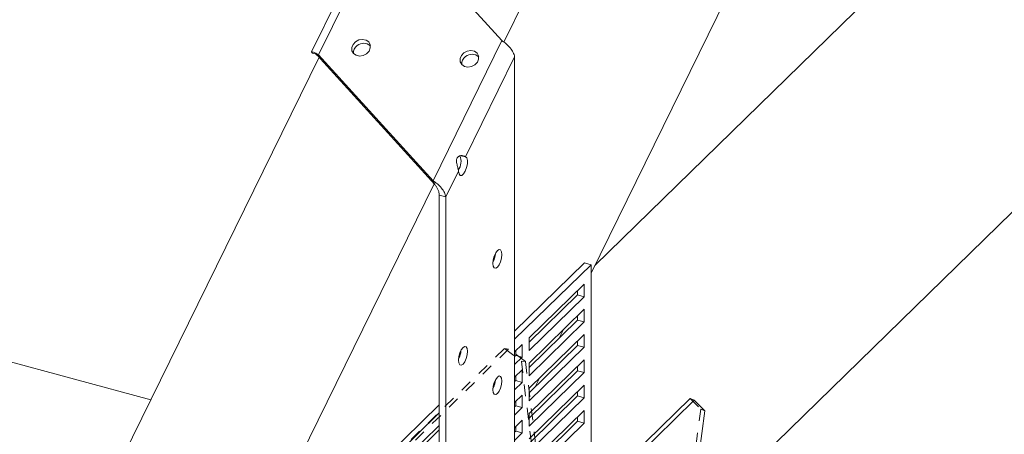
# Model space of a CAD drawing. Units: inches. Extents: x -50 to 52, y -31 to 42.
# Drawn here: x 36 to 44, y -3 to 0 of the extents above; entities that cross this region are included whole.
import ezdxf

# ---------------------------------------------------------------- set-up
doc = ezdxf.new("R2010")
doc.units = ezdxf.units.IN
doc.header["$MEASUREMENT"] = 0
doc.linetypes.add('HIDDEN', pattern=[0.075, 0.05, -0.025])

msp = doc.modelspace()

# ---------------------------------------------------------------- linework, layer by layer
at = {"color": 7, "linetype": 'Continuous', "lineweight": 5}
for p, q in [((49.2272, 19.8249), (39.6104, 0.2408)), ((50.0439, 18.0239), (40.3495, -1.7181)), ((48.4259, 6.1987), (40.3816, -1.6528)), ((48.4259, 3.1986), (41.1854, -3.8684)), ((38.6235, 1.3198), (39.5936, 0.2536)), ((38.3805, 0.976), (37.9786, 0.1574)), ((38.0401, 0.1318), (38.4467, 0.9597)), ((39.0102, -0.9344), (39.5936, 0.2536)), ((38.044, 0.113), (31.2088, -13.8062)), ((37.9784, 0.1566), (37.9869, 0.1476)), ((37.9869, 0.1476), (38.0241, 0.1375)), ((38.0401, 0.1318), (39.0102, -0.9344)), ((38.0401, 0.1318), (38.0548, 0.0994)), ((38.0548, 0.0994), (38.0443, 0.1128)), ((38.0548, 0.0994), (39.0249, -0.9668)), ((39.2854, -0.7315), (39.7018, 0.1164)), ((39.7018, 0.1164), (39.7018, -5.4549)), ((36.6172, -2.7925), (27.3616, -0.277)), ((39.2494, -0.7218), (39.2854, -0.7315)), ((39.1185, -1.0716), (39.2259, -0.8528)), ((39.02, -0.9614), (32.5355, -14.1668)), ((39.0102, -0.9344), (39.0249, -0.9668)), ((39.0628, -1.0564), (39.0628, -6.0091)), ((39.1185, -1.0716), (39.0628, -1.0564)), ((39.1185, -1.0716), (39.1185, -6.0243)), ((40.2943, -1.6309), (39.7018, -2.2091)), ((40.3495, -1.6459), (39.7018, -2.2781)), ((40.3495, -1.6459), (40.2943, -1.6309)), ((40.3495, -3.6003), (40.3495, -1.6459)), ((40.3495, -1.7181), (40.3816, -1.6528)), ((39.8245, -2.2655), (40.2912, -1.81)), ((40.2912, -1.81), (40.2912, -1.9172)), ((40.2359, -1.9021), (39.8245, -2.3037)), ((40.2912, -1.9172), (39.8245, -2.3727)), ((40.2359, -1.864), (40.2359, -1.9021)), ((40.2912, -1.9172), (40.2359, -1.9021)), ((39.8245, -2.4798), (40.2912, -2.0243)), ((40.2359, -2.0783), (40.2359, -2.1164)), ((40.2912, -2.0243), (40.2912, -2.1315)), ((40.2359, -2.1164), (39.8245, -2.518)), ((40.2912, -2.1315), (39.8245, -2.587)), ((40.2912, -2.1315), (40.2359, -2.1164)), ((39.8245, -2.6941), (40.2912, -2.2386)), ((40.1145, -2.1968), (40.0785, -2.2701)), ((40.2912, -2.2386), (40.2912, -2.3457)), ((39.7018, -2.3853), (39.7662, -2.3225)), ((39.7662, -2.3225), (39.7662, -2.4296)), ((39.8245, -2.3727), (39.8245, -2.2655)), ((40.2359, -2.3307), (39.8245, -2.7323)), ((40.2359, -2.2925), (40.2359, -2.3307)), ((40.2912, -2.3457), (40.2359, -2.3307)), ((39.7109, -2.4146), (39.7018, -2.4234)), ((39.7109, -2.3764), (39.7109, -2.4146)), ((39.7662, -2.4296), (39.7109, -2.4146)), ((40.2912, -2.3457), (39.8245, -2.8013)), ((39.7662, -2.4296), (39.7018, -2.4924)), ((39.8245, -2.9084), (40.2912, -2.4529)), ((39.8245, -2.587), (39.8245, -2.4798)), ((40.2912, -2.4529), (40.2912, -2.56)), ((39.7018, -2.5995), (39.7662, -2.5368)), ((39.7662, -2.5368), (39.7662, -2.6439)), ((40.2359, -2.545), (39.8245, -2.9466)), ((40.2912, -2.56), (39.8245, -3.0155)), ((40.2359, -2.5068), (40.2359, -2.545)), ((40.2912, -2.56), (40.2359, -2.545)), ((39.5333, -2.6569), (39.5225, -2.6675)), ((39.7109, -2.6289), (39.7018, -2.6377)), ((39.7662, -2.6439), (39.7018, -2.7067)), ((39.7109, -2.5907), (39.7109, -2.6289)), ((39.7662, -2.6439), (39.7109, -2.6289)), ((39.8245, -3.1227), (40.2912, -2.6672)), ((39.9124, -2.6083), (39.8764, -2.6816)), ((40.2912, -2.6672), (40.2912, -2.7743)), ((39.7018, -2.8138), (39.7662, -2.751)), ((39.7662, -2.751), (39.7662, -2.8582)), ((39.8245, -2.8013), (39.8245, -2.6941)), ((40.2359, -2.7211), (40.2359, -2.7593)), ((39.0628, -2.8329), (38.1358, -3.7376)), ((39.7109, -2.805), (39.7109, -2.8432)), ((40.2359, -2.7593), (39.8245, -3.1609)), ((40.2912, -2.7743), (39.8245, -3.2298)), ((40.2912, -2.7743), (40.2359, -2.7593)), ((40.2561, -3.6915), (41.1895, -2.7805)), ((40.2912, -3.7052), (41.2246, -2.7942)), ((41.2246, -2.7942), (41.1895, -2.7805)), ((41.3143, -2.8857), (41.2246, -2.7942)), ((39.0628, -2.9019), (38.1911, -3.7527)), ((39.7109, -2.8432), (39.7018, -2.852)), ((39.7662, -2.8582), (39.7018, -2.921)), ((39.7662, -2.8582), (39.7109, -2.8432)), ((39.8245, -3.337), (40.2912, -2.8815)), ((39.8245, -3.0155), (39.8245, -2.9084)), ((40.2912, -2.8815), (40.2912, -2.9886)), ((41.3143, -2.8857), (41.1829, -3.8871)), ((39.7018, -3.0281), (39.7662, -2.9653)), ((39.7662, -2.9653), (39.7662, -3.0725)), ((40.2359, -2.9736), (39.8245, -3.3752)), ((40.2912, -2.9886), (39.8245, -3.4441)), ((40.2359, -2.9354), (40.2359, -2.9736)), ((40.2912, -2.9886), (40.2359, -2.9736)), ((38.7745, -3.2904), (39.0628, -3.009)), ((39.0628, -3.0472), (38.7745, -3.3286)), ((39.7103, -3.0198), (39.7018, -3.0371)), ((39.7109, -3.0575), (39.7018, -3.0663)), ((39.7662, -3.0725), (39.7018, -3.1353)), ((39.7109, -3.0193), (39.7109, -3.0575)), ((39.7662, -3.0725), (39.7109, -3.0575))]:
    msp.add_line(p, q, dxfattribs=at)
at = {"color": 7, "linetype": 'HIDDEN', "lineweight": 5}
for p, q in [((38.6816, -3.2678), (39.615, -2.3567)), ((38.7167, -3.2731), (39.6501, -2.3621)), ((39.6501, -2.3621), (39.615, -2.3567)), ((39.615, -2.3567), (39.7586, -2.4629)), ((39.7937, -2.4682), (39.6501, -2.3621)), ((39.7586, -2.4629), (39.7937, -2.4682)), ((39.7586, -2.4629), (39.89, -3.5357)), ((39.7937, -2.4682), (39.9251, -3.5411)), ((41.1895, -2.7805), (41.2792, -2.872)), ((41.2792, -2.872), (41.1478, -3.8734)), ((41.2792, -2.872), (41.3143, -2.8857))]:
    msp.add_line(p, q, dxfattribs=at)
at = {"color": 7, "linetype": 'Continuous', "lineweight": 5, "flags": 128}
for points in [[(38.3532, 0.2443), (38.3816, 0.259), (38.4127, 0.2638), (38.4418, 0.2578), (38.4644, 0.2421), (38.4771, 0.2189), (38.4781, 0.1919), (38.467, 0.1651), (38.4457, 0.1426), (38.4173, 0.1279), (38.3862, 0.1232), (38.3571, 0.1291), (38.3345, 0.1449), (38.3217, 0.168), (38.3208, 0.195), (38.3319, 0.2218), (38.3532, 0.2443)], [(39.2716, 0.1502), (39.3, 0.1649), (39.3311, 0.1697), (39.3602, 0.1637), (39.3828, 0.148), (39.3956, 0.1248), (39.3965, 0.0978), (39.3854, 0.071), (39.3641, 0.0486), (39.3357, 0.0338), (39.3046, 0.0291), (39.2755, 0.035), (39.2529, 0.0508), (39.2401, 0.0739), (39.2392, 0.1009), (39.2503, 0.1277), (39.2716, 0.1502)], [(39.2854, -0.7315), (39.2962, -0.7412), (39.3018, -0.7621), (39.3013, -0.7909), (39.2947, -0.8229), (39.2832, -0.8529), (39.2686, -0.8761), (39.2533, -0.8887), (39.2397, -0.8887), (39.23, -0.876), (39.2259, -0.8528)], [(39.556, -1.527), (39.5706, -1.518), (39.5831, -1.5211), (39.5914, -1.5358), (39.5943, -1.5599), (39.5914, -1.5896), (39.5831, -1.6205), (39.5706, -1.6479), (39.556, -1.6675), (39.5414, -1.6765), (39.5289, -1.6734), (39.5206, -1.6587), (39.5177, -1.6346), (39.5206, -1.6049), (39.5289, -1.574), (39.5414, -1.5466), (39.556, -1.527)], [(39.2641, -2.3476), (39.2787, -2.3387), (39.2911, -2.3418), (39.2994, -2.3565), (39.3024, -2.3806), (39.2994, -2.4103), (39.2911, -2.4412), (39.2787, -2.4685), (39.2641, -2.4882), (39.2494, -2.4971), (39.237, -2.494), (39.2287, -2.4793), (39.2258, -2.4553), (39.2287, -2.4255), (39.237, -2.3946), (39.2494, -2.3673), (39.2641, -2.3476)], [(39.556, -2.5984), (39.5706, -2.5895), (39.5831, -2.5926), (39.5914, -2.6073), (39.5943, -2.6314), (39.5914, -2.6611), (39.5831, -2.692), (39.5706, -2.7194), (39.556, -2.739), (39.5414, -2.7479), (39.5289, -2.7448), (39.5206, -2.7301), (39.5177, -2.7061), (39.5206, -2.6763), (39.5289, -2.6454), (39.5414, -2.6181), (39.556, -2.5984)]]:
    msp.add_lwpolyline(points, dxfattribs=at)
at = {"color": 7, "linetype": 'Continuous', "lineweight": 5}
for centre, radius, start, end in [((38.4101, 0.1492), 0.0755, 123.98078, 183.53836), ((38.4222, 0.1468), 0.0847, 48.107, 129.89529), ((39.3285, 0.0551), 0.0755, 123.97884, 183.53894), ((39.3407, 0.0528), 0.0847, 48.10591, 129.89846), ((39.1154, -0.7701), 0.1316, 325.75341, 21.40158), ((39.3457, -1.5401), 0.193, 333.15983, 356.43107), ((39.0538, -2.3607), 0.193, 333.15921, 356.4317), ((39.3457, -2.6116), 0.1931, 333.16087, 356.4308)]:
    msp.add_arc(centre, radius, start, end, dxfattribs=at)
for points, knots in [([(39.5936, 0.2536), (39.6057, 0.245), (39.6299, 0.2277), (39.6649, 0.1923), (39.6922, 0.1536), (39.6986, 0.1288), (39.7018, 0.1164)], [0, 0, 0, 0, 0.250004, 0.500009, 0.749998, 1, 1, 1, 1]), ([(38.0401, 0.1318), (38.0289, 0.1386), (38.0065, 0.1521), (37.984, 0.1598), (37.9809, 0.1578), (37.9796, 0.1568)], [0, 0, 0, 0, 0.350673, 0.701366, 1, 1, 1, 1]), ([(38.016, 0.1393), (38.0159, 0.1393), (38.0156, 0.1391), (38.018, 0.1373), (38.0226, 0.1338), (38.0292, 0.1282), (38.0366, 0.1214), (38.0416, 0.1156), (38.0439, 0.113)], [0, 0, 0, 0, 0.095016, 0.2817, 0.469285, 0.656812, 0.84354, 1, 1, 1, 1]), ([(39.2854, -0.7315), (39.2799, -0.728), (39.27, -0.7217), (39.2493, -0.7198), (39.2348, -0.7235), (39.2256, -0.7285), (39.2178, -0.7359), (39.2121, -0.7447), (39.2086, -0.7547), (39.2071, -0.7698), (39.211, -0.7924), (39.2206, -0.8225), (39.224, -0.8419), (39.2259, -0.8528)], [0, 0, 0, 0, 0.163782, 0.294432, 0.350392, 0.402378, 0.452803, 0.504306, 0.548472, 0.593953, 0.698095, 0.831215, 1, 1, 1, 1]), ([(39.1185, -1.0716), (39.1153, -1.0592), (39.1088, -1.0344), (39.0815, -0.9957), (39.0466, -0.9603), (39.0223, -0.943), (39.0102, -0.9344)], [0, 0, 0, 0, 0.250002, 0.499991, 0.749996, 1, 1, 1, 1]), ([(39.0628, -1.0564), (39.0623, -1.0485), (39.0614, -1.0327), (39.0518, -1.0082), (39.0387, -0.9853), (39.0295, -0.973), (39.0249, -0.9668)], [0, 0, 0, 0, 0.249994, 0.499993, 0.749986, 1, 1, 1, 1])]:
    msp.add_open_spline(points, degree=3, knots=knots, dxfattribs=at)

doc.saveas('drawing.dxf')
